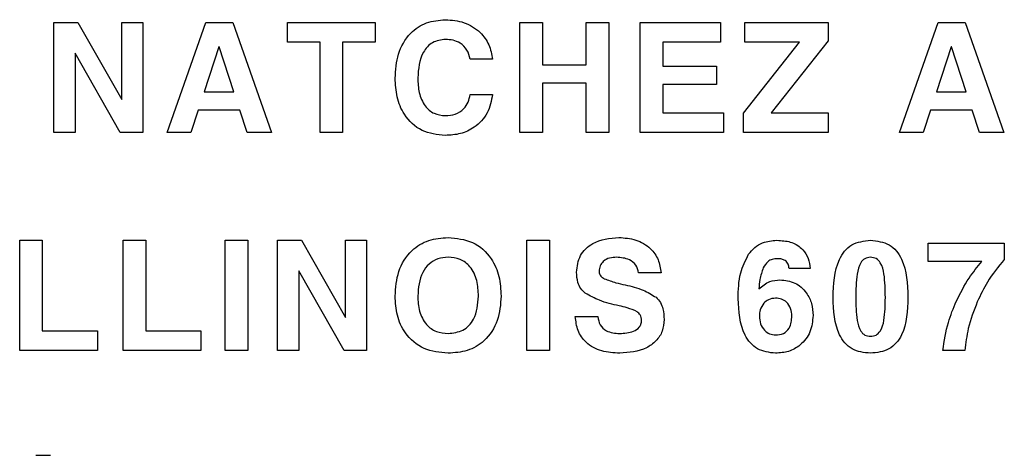
# Model space of a CAD drawing. Units: inches. Extents: x 0.3 to 21.8, y 0.2 to 16.9.
# Drawn here: x 17.4 to 18, y 12.4 to 12.6 of the extents above; entities that cross this region are included whole.
import ezdxf

# ---------------------------------------------------------------- set-up
doc = ezdxf.new("R2010")
doc.units = ezdxf.units.IN
doc.header["$MEASUREMENT"] = 0

msp = doc.modelspace()

# ---------------------------------------------------------------- linework, layer by layer
at = {"color": 7, "linetype": 'Continuous', "lineweight": 25}
for p, q in [((17.46627, 12.53844), (17.46627, 12.5991)), ((17.46627, 12.5991), (17.47937, 12.5991)), ((17.47937, 12.5991), (17.5036, 12.55662)), ((17.5036, 12.5991), (17.51527, 12.5991)), ((17.5036, 12.55662), (17.5036, 12.5991)), ((17.51527, 12.5991), (17.51527, 12.53844)), ((17.52865, 12.53844), (17.54998, 12.5991)), ((17.54998, 12.5991), (17.56476, 12.5991)), ((17.56476, 12.5991), (17.58608, 12.53844)), ((17.59492, 12.58822), (17.59492, 12.5991)), ((17.59492, 12.5991), (17.64314, 12.5991)), ((17.64314, 12.5991), (17.64314, 12.58822)), ((17.72279, 12.53844), (17.72279, 12.5991)), ((17.72279, 12.5991), (17.73523, 12.5991)), ((17.73523, 12.5991), (17.73523, 12.57577)), ((17.75935, 12.57577), (17.75935, 12.5991)), ((17.75935, 12.5991), (17.77179, 12.5991)), ((17.77179, 12.5991), (17.77179, 12.53844)), ((17.78906, 12.53844), (17.78906, 12.5991)), ((17.78906, 12.5991), (17.83339, 12.5991)), ((17.83339, 12.5991), (17.83339, 12.58822)), ((17.84677, 12.58822), (17.84677, 12.5991)), ((17.84677, 12.5991), (17.89266, 12.5991)), ((17.89266, 12.5991), (17.89266, 12.58899)), ((17.93186, 12.53844), (17.95319, 12.5991)), ((17.95319, 12.5991), (17.96797, 12.5991)), ((17.96797, 12.5991), (17.9893, 12.53844)), ((17.89266, 12.58899), (17.86119, 12.54933)), ((17.5571, 12.58561), (17.54902, 12.56099)), ((17.55728, 12.58561), (17.5571, 12.58561)), ((17.56536, 12.56099), (17.55728, 12.58561)), ((17.61281, 12.58822), (17.59492, 12.58822)), ((17.61281, 12.53844), (17.61281, 12.58822)), ((17.62525, 12.58822), (17.62525, 12.53844)), ((17.64314, 12.58822), (17.62525, 12.58822)), ((17.83339, 12.58822), (17.8015, 12.58822)), ((17.8015, 12.58822), (17.8015, 12.57499)), ((17.84599, 12.5492), (17.87679, 12.58822)), ((17.87679, 12.58822), (17.84677, 12.58822)), ((17.96031, 12.58561), (17.95223, 12.56099)), ((17.9605, 12.58561), (17.96031, 12.58561)), ((17.96858, 12.56099), (17.9605, 12.58561)), ((17.50283, 12.53844), (17.47794, 12.5822)), ((17.47794, 12.5822), (17.47794, 12.53844)), ((17.70786, 12.57888), (17.69541, 12.57888)), ((17.73523, 12.57577), (17.75935, 12.57577)), ((17.8015, 12.57499), (17.83106, 12.57499)), ((17.83106, 12.57499), (17.83106, 12.56488)), ((17.75935, 12.56566), (17.73523, 12.56566)), ((17.73523, 12.56566), (17.73523, 12.53844)), ((17.75935, 12.53844), (17.75935, 12.56566)), ((17.83106, 12.56488), (17.8015, 12.56488)), ((17.8015, 12.56488), (17.8015, 12.54933)), ((17.54902, 12.56099), (17.56536, 12.56099)), ((17.69541, 12.55944), (17.70786, 12.55944)), ((17.95223, 12.56099), (17.96858, 12.56099)), ((17.54564, 12.55088), (17.54164, 12.53844)), ((17.56862, 12.55088), (17.54564, 12.55088)), ((17.57274, 12.53844), (17.56862, 12.55088)), ((17.94885, 12.55088), (17.94486, 12.53844)), ((17.97184, 12.55088), (17.94885, 12.55088)), ((17.97596, 12.53844), (17.97184, 12.55088)), ((17.8015, 12.54933), (17.83495, 12.54933)), ((17.83495, 12.54933), (17.83495, 12.53844)), ((17.84599, 12.53844), (17.84599, 12.5492)), ((17.86119, 12.54933), (17.89266, 12.54933)), ((17.89266, 12.54933), (17.89266, 12.53844)), ((17.47794, 12.53844), (17.46627, 12.53844)), ((17.51527, 12.53844), (17.50283, 12.53844)), ((17.54164, 12.53844), (17.52865, 12.53844)), ((17.58608, 12.53844), (17.57274, 12.53844)), ((17.62525, 12.53844), (17.61281, 12.53844)), ((17.73523, 12.53844), (17.72279, 12.53844)), ((17.77179, 12.53844), (17.75935, 12.53844)), ((17.83495, 12.53844), (17.78906, 12.53844)), ((17.89266, 12.53844), (17.84599, 12.53844)), ((17.94486, 12.53844), (17.93186, 12.53844)), ((17.9893, 12.53844), (17.97596, 12.53844)), ((17.44745, 12.41841), (17.44745, 12.47908)), ((17.44745, 12.47908), (17.45989, 12.47908)), ((17.45989, 12.47908), (17.45989, 12.4293)), ((17.50438, 12.41841), (17.50438, 12.47908)), ((17.50438, 12.47908), (17.51683, 12.47908)), ((17.51683, 12.47908), (17.51683, 12.4293)), ((17.56054, 12.41841), (17.56054, 12.47908)), ((17.56054, 12.47908), (17.57298, 12.47908)), ((17.57298, 12.47908), (17.57298, 12.41841)), ((17.58947, 12.41841), (17.58947, 12.47908)), ((17.58947, 12.47908), (17.60257, 12.47908)), ((17.60257, 12.47908), (17.62681, 12.4366)), ((17.62681, 12.4366), (17.62681, 12.47908)), ((17.62681, 12.47908), (17.63847, 12.47908)), ((17.63847, 12.47908), (17.63847, 12.41841)), ((17.72668, 12.41841), (17.72668, 12.47908)), ((17.72668, 12.47908), (17.73912, 12.47908)), ((17.73912, 12.47908), (17.73912, 12.41841)), ((17.86431, 12.47908), (17.86552, 12.47905)), ((17.94758, 12.46742), (17.94758, 12.47753)), ((17.94758, 12.47753), (17.98958, 12.47753)), ((17.98958, 12.47753), (17.98958, 12.46855)), ((17.86504, 12.46897), (17.86455, 12.46897)), ((17.97723, 12.46742), (17.94758, 12.46742)), ((17.62603, 12.41841), (17.60114, 12.46218)), ((17.60114, 12.46218), (17.60114, 12.41841)), ((17.80063, 12.46119), (17.78818, 12.46119)), ((17.88271, 12.46353), (17.87104, 12.46353)), ((17.93653, 12.44787), (17.93653, 12.44758)), ((17.75338, 12.43708), (17.76582, 12.43708)), ((17.45989, 12.4293), (17.49022, 12.4293)), ((17.49022, 12.4293), (17.49022, 12.41841)), ((17.51683, 12.4293), (17.54716, 12.4293)), ((17.54716, 12.4293), (17.54716, 12.41841)), ((17.49022, 12.41841), (17.44745, 12.41841)), ((17.54716, 12.41841), (17.50438, 12.41841)), ((17.57298, 12.41841), (17.56054, 12.41841)), ((17.60114, 12.41841), (17.58947, 12.41841)), ((17.63847, 12.41841), (17.62603, 12.41841)), ((17.73912, 12.41841), (17.72668, 12.41841)), ((17.9678, 12.41841), (17.95572, 12.41841)), ((17.45631, 12.36062), (17.46439, 12.36062))]:
    msp.add_line(p, q, dxfattribs=at)
for points, knots in [([(17.65419, 12.56844), (17.65447, 12.57293), (17.65504, 12.58188), (17.66139, 12.5931), (17.67123, 12.59979), (17.67829, 12.60037), (17.68182, 12.60066)], [0, 0, 0, 0, 0.280714, 0.560021, 0.779725, 1, 1, 1, 1]), ([(17.68182, 12.60066), (17.68533, 12.60039), (17.69235, 12.59984), (17.70089, 12.59448), (17.70624, 12.58702), (17.70732, 12.58159), (17.70786, 12.57888)], [0, 0, 0, 0, 0.2802179, 0.559631, 0.7796356, 1, 1, 1, 1]), ([(17.68186, 12.58977), (17.67938, 12.58945), (17.67443, 12.58881), (17.66753, 12.58094), (17.66699, 12.57349), (17.66663, 12.56853)], [0, 0, 0, 0, 0.249904, 0.500011, 1, 1, 1, 1]), ([(17.69541, 12.57888), (17.69501, 12.58065), (17.6942, 12.58418), (17.69038, 12.58774), (17.68609, 12.58954), (17.68327, 12.58969), (17.68186, 12.58977)], [0, 0, 0, 0, 0.279547, 0.558867, 0.77922, 1, 1, 1, 1]), ([(17.68182, 12.53688), (17.67736, 12.53735), (17.66844, 12.53829), (17.65905, 12.54736), (17.65473, 12.558), (17.65437, 12.56496), (17.65419, 12.56844)], [0, 0, 0, 0, 0.279512, 0.558311, 0.778891, 1, 1, 1, 1]), ([(17.66663, 12.56853), (17.66676, 12.56581), (17.66702, 12.5604), (17.66996, 12.55328), (17.67542, 12.54842), (17.67971, 12.54799), (17.68186, 12.54777)], [0, 0, 0, 0, 0.28117, 0.560966, 0.7803, 1, 1, 1, 1]), ([(17.70786, 12.55944), (17.70714, 12.55592), (17.7057, 12.54888), (17.69864, 12.54134), (17.69023, 12.53739), (17.68463, 12.53705), (17.68182, 12.53688)], [0, 0, 0, 0, 0.279853, 0.559059, 0.779324, 1, 1, 1, 1]), ([(17.68186, 12.54777), (17.68371, 12.54792), (17.68742, 12.54821), (17.69186, 12.55115), (17.69462, 12.55513), (17.69515, 12.558), (17.69541, 12.55944)], [0, 0, 0, 0, 0.280164, 0.559422, 0.779483, 1, 1, 1, 1]), ([(17.65419, 12.44836), (17.6545, 12.45297), (17.65512, 12.46215), (17.66217, 12.47341), (17.67248, 12.47983), (17.67971, 12.48037), (17.68333, 12.48064)], [0, 0, 0, 0, 0.280571, 0.55974, 0.779556, 1, 1, 1, 1]), ([(17.68333, 12.48064), (17.68796, 12.48019), (17.69722, 12.4793), (17.70722, 12.47019), (17.71193, 12.4592), (17.71232, 12.45198), (17.71252, 12.44836)], [0, 0, 0, 0, 0.279721, 0.558525, 0.778992, 1, 1, 1, 1]), ([(17.75406, 12.46151), (17.75444, 12.4647), (17.75521, 12.47109), (17.76409, 12.4794), (17.77231, 12.48017), (17.77734, 12.48064)], [0, 0, 0, 0, 0.280128, 0.560069, 1, 1, 1, 1]), ([(17.77734, 12.48064), (17.78051, 12.48042), (17.78682, 12.47998), (17.7946, 12.47532), (17.79947, 12.46858), (17.80024, 12.46366), (17.80063, 12.46119)], [0, 0, 0, 0, 0.2804572, 0.5598545, 0.7797202, 1, 1, 1, 1]), ([(17.84879, 12.47139), (17.84985, 12.4727), (17.85197, 12.47533), (17.85729, 12.47848), (17.86165, 12.47885), (17.86431, 12.47908)], [0, 0, 0, 0, 0.280436, 0.560638, 1, 1, 1, 1]), ([(17.86552, 12.47905), (17.86794, 12.47885), (17.87278, 12.47845), (17.87854, 12.47452), (17.882, 12.4692), (17.88247, 12.46542), (17.88271, 12.46353)], [0, 0, 0, 0, 0.280159, 0.559514, 0.779615, 1, 1, 1, 1]), ([(17.89531, 12.44758), (17.89558, 12.45486), (17.89592, 12.46396), (17.90139, 12.47321), (17.90684, 12.47807), (17.91228, 12.47868), (17.91589, 12.47908)], [0, 0, 0, 0, 0.500149, 0.625761, 0.751149, 1, 1, 1, 1]), ([(17.91589, 12.47908), (17.91949, 12.47869), (17.9249, 12.47811), (17.93037, 12.47333), (17.9359, 12.46418), (17.93625, 12.45511), (17.93653, 12.44787)], [0, 0, 0, 0, 0.248998, 0.374393, 0.500032, 1, 1, 1, 1]), ([(17.68333, 12.46975), (17.68141, 12.4696), (17.67759, 12.46931), (17.67256, 12.46622), (17.66748, 12.45946), (17.66698, 12.45293), (17.66663, 12.44836)], [0, 0, 0, 0, 0.18717, 0.373882, 0.561023, 1, 1, 1, 1]), ([(17.70008, 12.44836), (17.69993, 12.45123), (17.69964, 12.45696), (17.69617, 12.46439), (17.69013, 12.46913), (17.6856, 12.46954), (17.68333, 12.46975)], [0, 0, 0, 0, 0.281071, 0.560634, 0.780019, 1, 1, 1, 1]), ([(17.77614, 12.46975), (17.77483, 12.46968), (17.77221, 12.46955), (17.76883, 12.46789), (17.76677, 12.46507), (17.76659, 12.463), (17.7665, 12.46197)], [0, 0, 0, 0, 0.2810918, 0.5607852, 0.7800345, 1, 1, 1, 1]), ([(17.78818, 12.46119), (17.78784, 12.46271), (17.78715, 12.46574), (17.78248, 12.4692), (17.77854, 12.46954), (17.77614, 12.46975)], [0, 0, 0, 0, 0.279264, 0.559485, 1, 1, 1, 1]), ([(17.84304, 12.44695), (17.84313, 12.45177), (17.84328, 12.46036), (17.84711, 12.46803), (17.84879, 12.47139)], [0, 0, 0, 0, 0.560913, 1, 1, 1, 1]), ([(17.91589, 12.46975), (17.9148, 12.46961), (17.91261, 12.46933), (17.90959, 12.46588), (17.90796, 12.45836), (17.90784, 12.4519), (17.90775, 12.44758)], [0, 0, 0, 0, 0.124217, 0.24859, 0.498267, 1, 1, 1, 1]), ([(17.92409, 12.44758), (17.92403, 12.45191), (17.92394, 12.45839), (17.92226, 12.46593), (17.91919, 12.46934), (17.91699, 12.46961), (17.91589, 12.46975)], [0, 0, 0, 0, 0.5017164, 0.7513415, 0.8757157, 1, 1, 1, 1]), ([(17.85684, 12.46389), (17.85613, 12.46178), (17.85485, 12.45801), (17.85461, 12.45405), (17.8545, 12.4523)], [0, 0, 0, 0, 0.55925, 1, 1, 1, 1]), ([(17.86455, 12.46897), (17.86363, 12.46891), (17.8618, 12.46878), (17.85881, 12.46719), (17.85759, 12.46514), (17.85684, 12.46389)], [0, 0, 0, 0, 0.28067, 0.560777, 1, 1, 1, 1]), ([(17.87104, 12.46353), (17.87096, 12.46439), (17.87081, 12.46612), (17.86909, 12.46797), (17.86705, 12.46885), (17.86571, 12.46893), (17.86504, 12.46897)], [0, 0, 0, 0, 0.279537, 0.558669, 0.779129, 1, 1, 1, 1]), ([(17.96312, 12.44543), (17.96531, 12.44982), (17.96922, 12.45767), (17.97478, 12.46444), (17.97723, 12.46742)], [0, 0, 0, 0, 0.55993, 1, 1, 1, 1]), ([(17.98958, 12.46855), (17.98628, 12.46452), (17.98038, 12.45733), (17.97644, 12.44892), (17.9747, 12.44522)], [0, 0, 0, 0, 0.559814, 1, 1, 1, 1]), ([(17.75886, 12.44994), (17.75797, 12.45077), (17.75618, 12.45243), (17.75438, 12.45648), (17.75418, 12.4596), (17.75406, 12.46151)], [0, 0, 0, 0, 0.279949, 0.560057, 1, 1, 1, 1]), ([(17.7665, 12.46197), (17.76655, 12.46148), (17.76664, 12.4605), (17.76758, 12.45895), (17.76867, 12.4583), (17.76933, 12.4579)], [0, 0, 0, 0, 0.280325, 0.560343, 1, 1, 1, 1]), ([(17.76933, 12.4579), (17.77143, 12.45713), (17.77519, 12.45575), (17.77909, 12.45489), (17.78081, 12.45451)], [0, 0, 0, 0, 0.559575, 1, 1, 1, 1]), ([(17.78081, 12.45451), (17.7842, 12.45373), (17.79025, 12.45235), (17.79553, 12.4491), (17.79784, 12.44768)], [0, 0, 0, 0, 0.561017, 1, 1, 1, 1]), ([(17.8545, 12.4523), (17.85638, 12.4539), (17.85975, 12.45677), (17.86413, 12.45714), (17.86606, 12.4573)], [0, 0, 0, 0, 0.5592383, 1, 1, 1, 1]), ([(17.86606, 12.4573), (17.86888, 12.45699), (17.87453, 12.45637), (17.88059, 12.45084), (17.88383, 12.4443), (17.88412, 12.43988), (17.88426, 12.43766)], [0, 0, 0, 0, 0.279491, 0.558795, 0.779165, 1, 1, 1, 1]), ([(17.68333, 12.41686), (17.67876, 12.41729), (17.66965, 12.41815), (17.65962, 12.42689), (17.65478, 12.43767), (17.65439, 12.44479), (17.65419, 12.44836)], [0, 0, 0, 0, 0.279836, 0.558621, 0.779007, 1, 1, 1, 1]), ([(17.66663, 12.44836), (17.66678, 12.44555), (17.66708, 12.43995), (17.67063, 12.43272), (17.67669, 12.4283), (17.68111, 12.42793), (17.68333, 12.42775)], [0, 0, 0, 0, 0.280973, 0.560378, 0.779854, 1, 1, 1, 1]), ([(17.68333, 12.42775), (17.68616, 12.42807), (17.69182, 12.4287), (17.69914, 12.43661), (17.69972, 12.4439), (17.70008, 12.44836)], [0, 0, 0, 0, 0.280168, 0.559812, 1, 1, 1, 1]), ([(17.71252, 12.44836), (17.7122, 12.44381), (17.71156, 12.43472), (17.70438, 12.42369), (17.69405, 12.41761), (17.68691, 12.41711), (17.68333, 12.41686)], [0, 0, 0, 0, 0.2804932, 0.5595533, 0.7794384, 1, 1, 1, 1]), ([(17.77751, 12.44299), (17.77384, 12.44382), (17.7673, 12.44529), (17.76143, 12.44852), (17.75886, 12.44994)], [0, 0, 0, 0, 0.560834, 1, 1, 1, 1]), ([(17.79784, 12.44768), (17.79871, 12.44675), (17.80043, 12.4449), (17.80202, 12.44059), (17.80218, 12.43736), (17.80228, 12.43538)], [0, 0, 0, 0, 0.279556, 0.559707, 1, 1, 1, 1]), ([(17.91589, 12.41686), (17.91234, 12.41723), (17.90699, 12.41779), (17.90152, 12.42245), (17.89593, 12.43144), (17.89558, 12.44041), (17.89531, 12.44758)], [0, 0, 0, 0, 0.249105, 0.374515, 0.50011, 1, 1, 1, 1]), ([(17.90775, 12.44758), (17.90783, 12.44339), (17.90794, 12.43711), (17.90962, 12.42977), (17.9127, 12.42657), (17.91483, 12.42632), (17.91589, 12.42619)], [0, 0, 0, 0, 0.501693, 0.751212, 0.875605, 1, 1, 1, 1]), ([(17.93653, 12.44758), (17.93629, 12.44039), (17.93598, 12.43139), (17.93033, 12.4224), (17.92482, 12.41778), (17.91946, 12.41723), (17.91589, 12.41686)], [0, 0, 0, 0, 0.499773, 0.625384, 0.75082, 1, 1, 1, 1]), ([(17.91589, 12.42619), (17.91696, 12.42632), (17.91909, 12.42656), (17.9222, 12.42974), (17.92391, 12.4371), (17.92401, 12.44338), (17.92409, 12.44758)], [0, 0, 0, 0, 0.12442, 0.248769, 0.498287, 1, 1, 1, 1]), ([(17.78739, 12.43975), (17.78561, 12.44053), (17.78241, 12.44192), (17.77901, 12.44266), (17.77751, 12.44299)], [0, 0, 0, 0, 0.5592, 1, 1, 1, 1]), ([(17.86365, 12.41686), (17.86016, 12.41726), (17.85492, 12.41787), (17.84959, 12.42245), (17.84387, 12.4311), (17.84341, 12.43991), (17.84304, 12.44695)], [0, 0, 0, 0, 0.249168, 0.37475, 0.500493, 1, 1, 1, 1]), ([(17.85716, 12.44447), (17.85634, 12.44326), (17.85487, 12.4411), (17.85475, 12.4385), (17.8547, 12.43735)], [0, 0, 0, 0, 0.5584892, 1, 1, 1, 1]), ([(17.86365, 12.44719), (17.86227, 12.44707), (17.85979, 12.44685), (17.85797, 12.4452), (17.85716, 12.44447)], [0, 0, 0, 0, 0.5596126, 1, 1, 1, 1]), ([(17.87259, 12.43735), (17.87249, 12.43875), (17.87229, 12.44156), (17.87007, 12.44494), (17.86696, 12.44694), (17.86475, 12.44711), (17.86365, 12.44719)], [0, 0, 0, 0, 0.280459, 0.559784, 0.779641, 1, 1, 1, 1]), ([(17.95572, 12.41841), (17.9565, 12.42363), (17.95789, 12.43294), (17.96152, 12.44161), (17.96312, 12.44543)], [0, 0, 0, 0, 0.5598166, 1, 1, 1, 1]), ([(17.9747, 12.44522), (17.97282, 12.44037), (17.96947, 12.43169), (17.96831, 12.42247), (17.9678, 12.41841)], [0, 0, 0, 0, 0.5599277, 1, 1, 1, 1]), ([(17.77783, 12.41686), (17.77449, 12.41704), (17.76782, 12.4174), (17.75929, 12.4219), (17.75431, 12.42923), (17.75369, 12.43446), (17.75338, 12.43708)], [0, 0, 0, 0, 0.280818, 0.559969, 0.779599, 1, 1, 1, 1]), ([(17.76582, 12.43708), (17.76606, 12.43548), (17.76653, 12.43228), (17.77109, 12.42823), (17.77522, 12.42793), (17.77776, 12.42775)], [0, 0, 0, 0, 0.280372, 0.559718, 1, 1, 1, 1]), ([(17.78984, 12.43489), (17.78973, 12.43599), (17.78955, 12.43796), (17.78805, 12.43921), (17.78739, 12.43975)], [0, 0, 0, 0, 0.559717, 1, 1, 1, 1]), ([(17.8547, 12.43735), (17.85482, 12.43591), (17.85505, 12.43305), (17.85723, 12.42958), (17.86027, 12.42732), (17.86252, 12.42709), (17.86365, 12.42697)], [0, 0, 0, 0, 0.280388, 0.560086, 0.780086, 1, 1, 1, 1]), ([(17.88426, 12.43766), (17.88397, 12.43458), (17.88339, 12.42841), (17.8779, 12.42138), (17.87091, 12.41739), (17.86607, 12.41704), (17.86365, 12.41686)], [0, 0, 0, 0, 0.27997, 0.559278, 0.779424, 1, 1, 1, 1]), ([(17.86365, 12.42697), (17.86513, 12.42709), (17.86807, 12.42733), (17.87123, 12.43032), (17.87244, 12.43391), (17.87254, 12.4362), (17.87259, 12.43735)], [0, 0, 0, 0, 0.280017, 0.558057, 0.778672, 1, 1, 1, 1]), ([(17.77776, 12.42775), (17.78039, 12.42788), (17.78434, 12.42807), (17.78832, 12.43063), (17.78968, 12.43293), (17.78978, 12.43424), (17.78984, 12.43489)], [0, 0, 0, 0, 0.500061, 0.749422, 0.874673, 1, 1, 1, 1]), ([(17.80228, 12.43538), (17.8021, 12.43322), (17.80174, 12.42891), (17.79801, 12.42339), (17.7903, 12.41786), (17.78297, 12.41727), (17.77783, 12.41686)], [0, 0, 0, 0, 0.187013, 0.373711, 0.560956, 1, 1, 1, 1])]:
    msp.add_open_spline(points, degree=3, knots=knots, dxfattribs=at)

doc.saveas('drawing.dxf')
